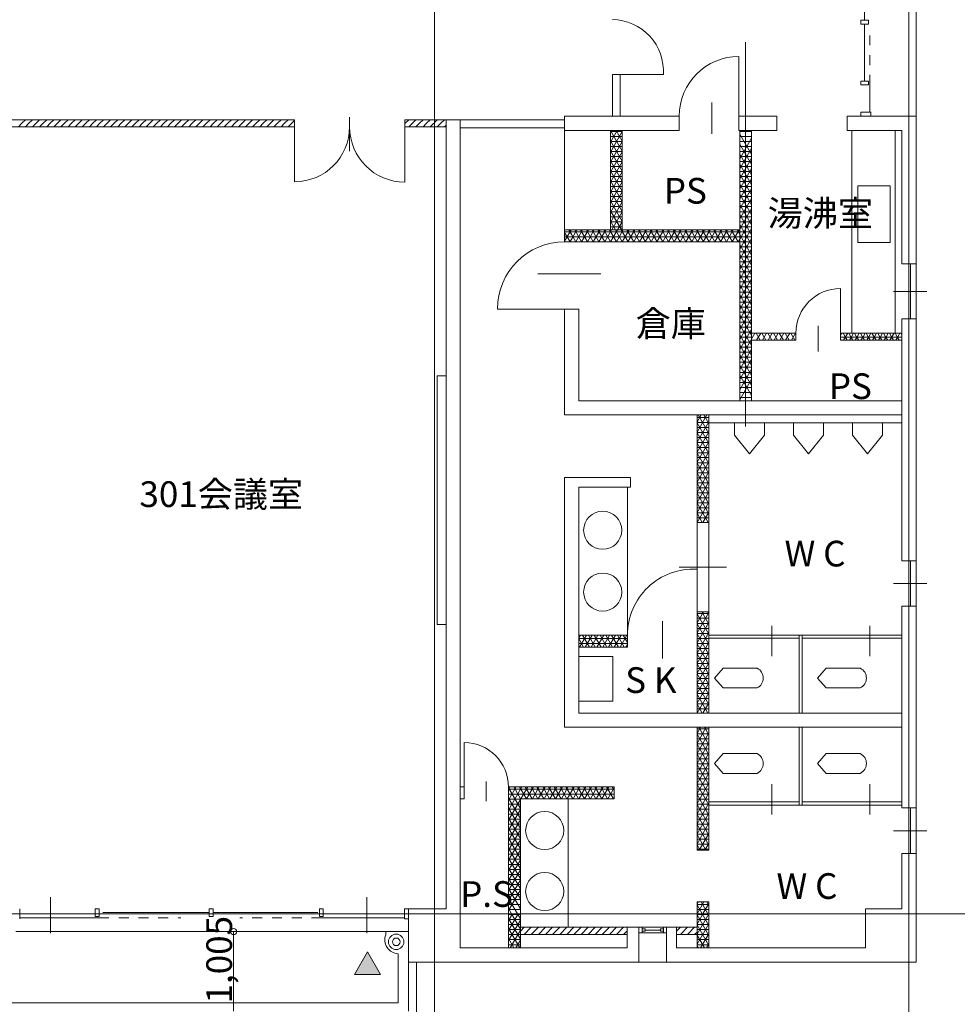
# Model space of a CAD drawing. Units: millimetres. Extents: x 8330 to 92430, y -121920 to 57480.
# Drawn here: x 65791 to 77650, y 17892 to 30346 of the extents above; entities that cross this region are included whole.
import ezdxf

# ---------------------------------------------------------------- set-up
doc = ezdxf.new("R2010")
doc.units = ezdxf.units.MM
doc.header["$LTSCALE"] = 500
doc.linetypes.add('DASHED4', pattern=[0.5, 0.25, -0.25])
doc.layers.add('_0-0_', color=7, linetype='Continuous')
doc.layers.add('_0-7_', color=7, linetype='Continuous')
doc.styles.get("Standard").update_dxf_attribs({"font": 'txt', "bigfont": 'BIGFONT.SHX'})

msp = doc.modelspace()

# ---------------------------------------------------------------- hatches: boundary and pattern name
at = {"layer": '_0-0_', "linetype": 'Continuous', "lineweight": 0}
msp.add_hatch(color=7, dxfattribs=at).paths.add_polyline_path([(70192, 18556), (70026, 18270), (70356, 18270)])

# ---------------------------------------------------------------- linework, layer by layer
at = {"layer": '_0-0_', "linetype": 'Continuous', "lineweight": 5}
for p, q in [((77038, 47947), (77038, 7920)), ((71038, 46652), (71038, 7920)), ((77128, 31446), (77128, 29126)), ((76478, 31062), (76478, 30341)), ((76428, 30341), (76428, 30291)), ((76428, 30341), (76528, 30341)), ((76428, 30291), (76528, 30291)), ((76478, 29570), (76478, 30291)), ((76528, 30341), (76528, 30291)), ((74973, 30062), (74973, 25199)), ((74888, 29881), (74888, 29126)), ((73288, 29651), (73288, 29126)), ((73288, 29651), (73388, 29651)), ((73388, 29651), (73933, 29651)), ((73388, 29651), (73388, 29126)), ((76528, 29570), (76428, 29570)), ((76428, 29522), (76428, 29570)), ((76528, 29522), (76428, 29522)), ((76528, 29522), (76528, 29570)), ((76543, 29174), (76543, 29570)), ((74544, 29300), (74544, 28900)), ((76558, 29174), (76428, 29174)), ((59198, 29081), (69268, 29081)), ((65774, 28991), (65819, 29036)), ((65819, 29036), (65864, 29081)), ((65863, 28991), (65908, 29036)), ((65908, 29036), (65953, 29081)), ((65953, 28991), (65998, 29036)), ((65998, 29036), (66043, 29081)), ((66043, 28991), (66088, 29036)), ((66088, 29036), (66133, 29081)), ((66133, 28991), (66178, 29036)), ((66178, 29036), (66223, 29081)), ((66223, 28991), (66268, 29036)), ((66268, 29036), (66313, 29081)), ((66312, 28991), (66357, 29036)), ((66357, 29036), (66402, 29081)), ((66402, 28991), (66447, 29036)), ((66447, 29036), (66492, 29081)), ((66492, 28991), (66537, 29036)), ((66537, 29036), (66582, 29081)), ((66582, 28991), (66627, 29036)), ((66627, 29036), (66672, 29081)), ((66672, 28991), (66717, 29036)), ((66717, 29036), (66762, 29081)), ((66761, 28991), (66806, 29036)), ((66806, 29036), (66851, 29081)), ((66851, 28991), (66896, 29036)), ((66896, 29036), (66941, 29081)), ((66941, 28991), (66986, 29036)), ((66986, 29036), (67031, 29081)), ((67031, 28991), (67076, 29036)), ((67076, 29036), (67121, 29081)), ((67121, 28991), (67166, 29036)), ((67166, 29036), (67211, 29081)), ((67210, 28991), (67255, 29036)), ((67255, 29036), (67300, 29081)), ((67300, 28991), (67345, 29036)), ((67345, 29036), (67390, 29081)), ((67390, 28991), (67435, 29036)), ((67435, 29036), (67480, 29081)), ((67480, 28991), (67525, 29036)), ((67525, 29036), (67570, 29081)), ((67570, 28991), (67615, 29036)), ((67615, 29036), (67660, 29081)), ((67659, 28991), (67704, 29036)), ((67704, 29036), (67749, 29081)), ((67749, 28991), (67794, 29036)), ((67794, 29036), (67839, 29081)), ((67839, 28991), (67884, 29036)), ((67884, 29036), (67929, 29081)), ((67929, 28991), (67974, 29036)), ((67974, 29036), (68019, 29081)), ((68019, 28991), (68064, 29036)), ((68064, 29036), (68109, 29081)), ((68108, 28991), (68153, 29036)), ((68153, 29036), (68198, 29081)), ((68198, 28991), (68243, 29036)), ((68243, 29036), (68288, 29081)), ((68288, 28991), (68333, 29036)), ((68333, 29036), (68378, 29081)), ((68378, 28991), (68423, 29036)), ((68423, 29036), (68468, 29081)), ((68468, 28991), (68513, 29036)), ((68513, 29036), (68558, 29081)), ((68558, 28991), (68603, 29036)), ((68603, 29036), (68648, 29081)), ((68647, 28991), (68692, 29036)), ((68692, 29036), (68737, 29081)), ((68737, 28991), (68782, 29036)), ((68782, 29036), (68827, 29081)), ((68827, 28991), (68872, 29036)), ((68872, 29036), (68917, 29081)), ((68917, 28991), (68962, 29036)), ((68962, 29036), (69007, 29081)), ((69007, 28991), (69052, 29036)), ((69052, 29036), (69097, 29081)), ((69096, 28991), (69141, 29036)), ((69141, 29036), (69186, 29081)), ((69186, 28991), (69231, 29036)), ((69231, 29036), (69268, 29072)), ((69268, 29081), (69268, 28991)), ((69963, 29111), (69963, 28681)), ((70663, 29081), (71183, 29081)), ((70663, 29081), (70663, 28991)), ((70663, 29030), (70668, 29036)), ((70668, 29036), (70713, 29081)), ((70713, 28991), (70758, 29036)), ((70758, 29036), (70803, 29081)), ((70803, 28991), (70848, 29036)), ((70848, 29036), (70893, 29081)), ((70892, 28991), (70937, 29036)), ((70937, 29036), (70982, 29081)), ((70982, 28991), (71027, 29036)), ((71038, 29046), (71072, 29081)), ((71072, 28991), (71117, 29036)), ((71117, 29036), (71162, 29081)), ((71183, 29081), (71183, 19101)), ((71183, 29081), (71363, 29081)), ((71363, 29081), (71363, 18606)), ((71363, 29081), (72683, 29081)), ((72683, 28946), (72683, 29126)), ((74133, 29126), (72683, 29126)), ((74133, 29126), (74133, 28946)), ((74888, 29126), (74888, 28946)), ((75368, 29126), (74888, 29126)), ((75368, 29126), (75368, 28946)), ((76258, 29126), (76258, 28946)), ((77128, 29126), (76258, 29126)), ((76558, 29126), (76428, 29126)), ((77128, 29126), (77128, 27256)), ((59198, 28991), (69268, 28991)), ((69268, 28991), (69268, 28296)), ((70663, 28991), (70663, 28291)), ((70663, 28991), (71183, 28991)), ((71162, 28991), (71183, 29011)), ((71363, 28976), (72683, 28976)), ((72683, 28946), (72683, 27686)), ((74133, 28946), (72683, 28946)), ((73263, 28797), (73348, 28946)), ((73263, 28924), (73275, 28946)), ((73263, 28946), (73263, 27686)), ((73413, 28683), (73263, 28942)), ((73263, 28933), (73413, 28933)), ((73263, 28670), (73413, 28930)), ((73413, 28810), (73334, 28946)), ((73413, 28937), (73407, 28946)), ((73413, 28946), (73413, 27686)), ((74888, 28946), (75368, 28946)), ((74898, 28946), (74898, 25526)), ((74898, 28933), (75048, 28933)), ((75048, 28639), (74898, 28899)), ((75048, 28946), (75048, 25526)), ((76258, 28946), (76948, 28946)), ((76318, 28946), (76318, 26381)), ((76863, 28946), (76863, 26381)), ((76948, 28946), (76948, 27256)), ((73263, 28870), (73413, 28870)), ((73413, 28556), (73263, 28815)), ((73263, 28806), (73413, 28806)), ((73263, 28543), (73413, 28803)), ((74898, 28870), (75048, 28870)), ((74898, 28587), (75048, 28846)), ((74898, 28806), (75048, 28806)), ((75048, 28512), (74898, 28772)), ((73263, 28743), (73413, 28743)), ((73413, 28429), (73263, 28688)), ((73263, 28679), (73413, 28679)), ((73263, 28416), (73413, 28676)), ((74898, 28743), (75048, 28743)), ((74898, 28460), (75048, 28719)), ((74898, 28679), (75048, 28679)), ((75048, 28385), (74898, 28645)), ((73263, 28616), (73413, 28616)), ((73413, 28302), (73263, 28561)), ((73263, 28552), (73413, 28552)), ((73263, 28289), (73413, 28549)), ((74898, 28616), (75048, 28616)), ((74898, 28333), (75048, 28592)), ((74898, 28552), (75048, 28552)), ((73263, 28489), (73413, 28489)), ((73413, 28175), (73263, 28434)), ((73263, 28425), (73413, 28425)), ((73263, 28162), (73413, 28422)), ((75048, 28258), (74898, 28518)), ((74898, 28489), (75048, 28489)), ((74898, 28206), (75048, 28465)), ((74898, 28425), (75048, 28425)), ((73263, 28362), (73413, 28362)), ((73413, 28048), (73263, 28307)), ((73263, 28298), (73413, 28298)), ((73263, 28035), (73413, 28295)), ((75048, 28131), (74898, 28391)), ((74898, 28362), (75048, 28362)), ((74898, 28079), (75048, 28338)), ((74898, 28298), (75048, 28298)), ((73263, 28235), (73413, 28235)), ((73413, 27921), (73263, 28180)), ((73263, 28171), (73413, 28171)), ((73263, 27908), (73413, 28168)), ((75048, 28004), (74898, 28264)), ((74898, 28235), (75048, 28235)), ((74898, 27952), (75048, 28211)), ((74898, 28171), (75048, 28171)), ((76393, 28246), (76393, 27526)), ((76393, 28246), (76803, 28246)), ((76803, 28246), (76803, 27526)), ((73263, 28108), (73413, 28108)), ((73413, 27794), (73263, 28053)), ((73263, 28044), (73413, 28044)), ((73263, 27781), (73413, 28041)), ((75048, 27877), (74898, 28137)), ((74898, 28108), (75048, 28108)), ((74898, 27825), (75048, 28084)), ((74898, 28044), (75048, 28044)), ((73263, 27981), (73413, 27981)), ((73402, 27686), (73263, 27926)), ((73263, 27917), (73413, 27917)), ((73281, 27686), (73413, 27914)), ((75048, 27750), (74898, 28010)), ((74898, 27981), (75048, 27981)), ((74898, 27698), (75048, 27957)), ((74898, 27917), (75048, 27917)), ((73263, 27854), (73413, 27854)), ((73328, 27686), (73263, 27799)), ((73263, 27790), (73413, 27790)), ((73354, 27686), (73413, 27787)), ((75048, 27623), (74898, 27883)), ((74898, 27854), (75048, 27854)), ((74898, 27571), (75048, 27830)), ((74898, 27790), (75048, 27790)), ((72683, 27544), (72764, 27686)), ((72683, 27671), (72691, 27686)), ((72683, 27686), (74898, 27686)), ((72683, 27686), (72683, 27536)), ((72683, 27663), (72773, 27663)), ((72752, 27536), (72683, 27655)), ((72773, 27626), (72738, 27686)), ((72773, 27573), (72838, 27686)), ((72773, 27663), (74898, 27663)), ((72898, 27536), (72812, 27686)), ((72824, 27536), (72911, 27686)), ((72972, 27536), (72885, 27686)), ((72898, 27536), (72984, 27686)), ((73045, 27536), (72958, 27686)), ((72971, 27536), (73058, 27686)), ((73118, 27536), (73032, 27686)), ((73044, 27536), (73131, 27686)), ((73192, 27536), (73105, 27686)), ((73118, 27536), (73204, 27686)), ((73265, 27536), (73178, 27686)), ((73191, 27536), (73278, 27686)), ((73338, 27536), (73252, 27686)), ((73263, 27727), (73413, 27727)), ((73264, 27536), (73351, 27686)), ((73412, 27536), (73325, 27686)), ((73338, 27536), (73424, 27686)), ((73485, 27536), (73398, 27686)), ((73411, 27536), (73498, 27686)), ((73558, 27536), (73472, 27686)), ((73484, 27536), (73571, 27686)), ((73632, 27536), (73545, 27686)), ((73558, 27536), (73644, 27686)), ((73705, 27536), (73618, 27686)), ((73631, 27536), (73718, 27686)), ((73778, 27536), (73692, 27686)), ((73704, 27536), (73791, 27686)), ((73852, 27536), (73765, 27686)), ((73778, 27536), (73864, 27686)), ((73925, 27536), (73838, 27686)), ((73851, 27536), (73938, 27686)), ((73998, 27536), (73912, 27686)), ((73924, 27536), (74011, 27686)), ((74071, 27536), (73985, 27686)), ((73998, 27536), (74084, 27686)), ((74145, 27536), (74058, 27686)), ((74071, 27536), (74157, 27686)), ((74218, 27536), (74132, 27686)), ((74144, 27536), (74231, 27686)), ((74291, 27536), (74205, 27686)), ((74218, 27536), (74304, 27686)), ((74365, 27536), (74278, 27686)), ((74291, 27536), (74377, 27686)), ((74438, 27536), (74351, 27686)), ((74364, 27536), (74451, 27686)), ((74511, 27536), (74425, 27686)), ((74437, 27536), (74524, 27686)), ((74585, 27536), (74498, 27686)), ((74511, 27536), (74597, 27686)), ((74658, 27536), (74571, 27686)), ((74584, 27536), (74671, 27686)), ((74731, 27536), (74645, 27686)), ((74657, 27536), (74744, 27686)), ((74805, 27536), (74718, 27686)), ((74731, 27536), (74817, 27686)), ((74878, 27536), (74791, 27686)), ((74804, 27536), (74891, 27686)), ((74898, 27629), (74865, 27686)), ((75048, 27496), (74898, 27756)), ((74898, 27727), (75048, 27727)), ((74898, 27444), (75048, 27703)), ((74898, 27663), (75048, 27663)), ((72683, 27600), (72773, 27600)), ((72683, 27536), (72773, 27536)), ((72683, 27536), (74898, 27536)), ((72751, 27536), (72773, 27573)), ((72825, 27536), (72773, 27626)), ((72773, 27600), (74898, 27600)), ((72773, 27536), (74898, 27536)), ((74877, 27536), (74898, 27571)), ((75048, 27369), (74898, 27629)), ((74898, 27600), (75048, 27600)), ((74898, 27317), (75048, 27576)), ((74898, 27536), (75048, 27536)), ((76393, 27526), (76803, 27526)), ((75048, 27242), (74898, 27502)), ((74898, 27473), (75048, 27473)), ((74898, 27190), (75048, 27449)), ((74898, 27409), (75048, 27409)), ((75048, 27115), (74898, 27375)), ((74898, 27346), (75048, 27346)), ((74898, 27063), (75048, 27322)), ((74898, 27282), (75048, 27282)), ((75048, 26988), (74898, 27248)), ((74898, 27219), (75048, 27219)), ((74898, 26936), (75048, 27195)), ((74898, 27155), (75048, 27155)), ((76948, 27256), (77128, 27256)), ((77058, 27256), (77058, 26561)), ((77128, 27256), (77128, 26561)), ((72343, 27131), (73143, 27131)), ((75048, 26861), (74898, 27121)), ((74898, 27092), (75048, 27092)), ((74898, 26809), (75048, 27068)), ((74898, 27028), (75048, 27028)), ((75048, 26734), (74898, 26994)), ((74898, 26965), (75048, 26965)), ((74898, 26682), (75048, 26941)), ((74898, 26901), (75048, 26901)), ((76173, 26946), (76173, 26381)), ((76843, 26908), (77263, 26908)), ((75048, 26607), (74898, 26867)), ((74898, 26838), (75048, 26838)), ((74898, 26555), (75048, 26814)), ((72683, 26686), (71833, 26686)), ((72683, 26686), (72863, 26686)), ((72683, 25346), (72683, 26686)), ((72863, 25526), (72863, 26686)), ((74898, 26774), (75048, 26774)), ((75048, 26480), (74898, 26740)), ((74898, 26711), (75048, 26711)), ((74898, 26428), (75048, 26687)), ((74898, 26647), (75048, 26647)), ((75048, 26353), (74898, 26613)), ((74898, 26584), (75048, 26584)), ((74898, 26301), (75048, 26560)), ((76948, 26561), (77128, 26561)), ((76948, 26561), (76948, 23501)), ((77128, 26561), (77128, 23501)), ((74898, 26520), (75048, 26520)), ((75048, 26226), (74898, 26486)), ((74898, 26457), (75048, 26457)), ((74898, 26174), (75048, 26433)), ((75890, 26472), (75890, 26147)), ((74898, 26393), (75048, 26393)), ((75048, 26099), (74898, 26359)), ((74898, 26330), (75048, 26330)), ((74898, 26047), (75048, 26306)), ((75038, 26381), (75608, 26381)), ((75038, 26291), (75608, 26291)), ((75039, 26291), (75090, 26381)), ((75157, 26291), (75105, 26381)), ((75112, 26291), (75164, 26381)), ((75230, 26291), (75178, 26381)), ((75185, 26291), (75237, 26381)), ((75304, 26291), (75252, 26381)), ((75258, 26291), (75310, 26381)), ((75377, 26291), (75325, 26381)), ((75332, 26291), (75384, 26381)), ((75450, 26291), (75398, 26381)), ((75405, 26291), (75457, 26381)), ((75524, 26291), (75472, 26381)), ((75478, 26291), (75530, 26381)), ((75597, 26291), (75545, 26381)), ((75552, 26291), (75604, 26381)), ((75608, 26381), (75608, 26291)), ((76173, 26350), (76190, 26381)), ((76173, 26381), (76948, 26381)), ((76173, 26381), (76173, 26291)), ((76173, 26330), (76948, 26330)), ((76183, 26291), (76173, 26309)), ((76173, 26291), (76948, 26291)), ((76231, 26336), (76205, 26381)), ((76212, 26291), (76238, 26336)), ((76257, 26291), (76231, 26336)), ((76238, 26336), (76264, 26381)), ((76304, 26336), (76278, 26381)), ((76285, 26291), (76311, 26336)), ((76330, 26291), (76304, 26336)), ((76311, 26336), (76337, 26381)), ((76377, 26336), (76351, 26381)), ((76358, 26291), (76384, 26336)), ((76403, 26291), (76377, 26336)), ((76384, 26336), (76410, 26381)), ((76451, 26336), (76425, 26381)), ((76432, 26291), (76458, 26336)), ((76477, 26291), (76451, 26336)), ((76458, 26336), (76484, 26381)), ((76524, 26336), (76498, 26381)), ((76505, 26291), (76531, 26336)), ((76550, 26291), (76524, 26336)), ((76531, 26336), (76557, 26381)), ((76597, 26336), (76571, 26381)), ((76578, 26291), (76604, 26336)), ((76623, 26291), (76597, 26336)), ((76604, 26336), (76630, 26381)), ((76671, 26336), (76645, 26381)), ((76652, 26291), (76678, 26336)), ((76697, 26291), (76671, 26336)), ((76678, 26336), (76704, 26381)), ((76744, 26336), (76718, 26381)), ((76725, 26291), (76751, 26336)), ((76770, 26291), (76744, 26336)), ((76751, 26336), (76777, 26381)), ((76817, 26336), (76791, 26381)), ((76798, 26291), (76824, 26336)), ((76843, 26291), (76817, 26336)), ((76824, 26336), (76850, 26381)), ((76891, 26336), (76865, 26381)), ((76872, 26291), (76898, 26336)), ((76917, 26291), (76891, 26336)), ((76898, 26336), (76924, 26381)), ((76948, 26364), (76938, 26381)), ((76945, 26291), (76948, 26295)), ((74898, 26266), (75048, 26266)), ((75048, 25972), (74898, 26232)), ((74898, 26203), (75048, 26203)), ((74898, 25920), (75048, 26179)), ((74898, 26139), (75048, 26139)), ((75048, 25845), (74898, 26105)), ((74898, 26076), (75048, 26076)), ((74898, 25793), (75048, 26052)), ((74898, 26012), (75048, 26012)), ((75048, 25718), (74898, 25978)), ((74898, 25949), (75048, 25949)), ((74898, 25666), (75048, 25925)), ((71073, 25841), (71073, 22696)), ((71073, 25841), (71183, 25841)), ((74898, 25885), (75048, 25885)), ((75048, 25591), (74898, 25851)), ((74898, 25822), (75048, 25822)), ((74898, 25539), (75048, 25798)), ((74898, 25758), (75048, 25758)), ((74898, 25695), (75048, 25695)), ((74898, 25631), (75048, 25631)), ((74898, 25568), (75048, 25568)), ((72863, 25526), (76948, 25526)), ((72683, 25346), (76948, 25346)), ((74358, 25129), (74483, 25346)), ((74358, 25256), (74410, 25346)), ((74358, 23986), (74358, 25346)), ((74358, 25314), (74508, 25314)), ((74508, 25112), (74373, 25346)), ((74508, 25239), (74446, 25346)), ((74508, 23986), (74508, 25346)), ((74358, 25002), (74508, 25261)), ((74358, 25250), (74508, 25250)), ((74508, 24985), (74358, 25245)), ((74358, 25187), (74508, 25187)), ((74508, 25246), (76948, 25246)), ((74833, 25091), (74833, 25246)), ((75213, 25091), (75213, 25246)), ((75578, 25091), (75578, 25246)), ((75958, 25091), (75958, 25246)), ((76323, 25091), (76323, 25246)), ((76703, 25091), (76703, 25246)), ((74358, 24875), (74508, 25134)), ((74358, 25123), (74508, 25123)), ((74508, 24858), (74358, 25118)), ((74358, 25060), (74508, 25060)), ((74833, 25091), (75023, 24856)), ((75023, 24856), (75213, 25091)), ((75578, 25091), (75768, 24856)), ((75768, 24856), (75958, 25091)), ((76323, 25091), (76513, 24856)), ((76513, 24856), (76703, 25091)), ((74358, 24748), (74508, 25007)), ((74358, 24996), (74508, 24996)), ((74508, 24731), (74358, 24991)), ((74358, 24933), (74508, 24933)), ((74358, 24621), (74508, 24880)), ((74358, 24869), (74508, 24869)), ((74508, 24604), (74358, 24864)), ((74358, 24806), (74508, 24806)), ((74358, 24494), (74508, 24753)), ((74358, 24742), (74508, 24742)), ((74508, 24477), (74358, 24737)), ((74358, 24679), (74508, 24679)), ((72683, 24556), (73518, 24556)), ((72683, 24556), (72683, 21396)), ((73518, 24556), (73518, 24431)), ((74358, 24367), (74508, 24626)), ((74358, 24615), (74508, 24615)), ((74508, 24350), (74358, 24610)), ((74358, 24552), (74508, 24552)), ((73518, 24431), (72863, 24431)), ((72863, 24431), (72863, 21576)), ((73477, 22561), (73477, 24431)), ((74358, 24240), (74508, 24499)), ((74358, 24488), (74508, 24488)), ((74508, 24223), (74358, 24483)), ((74358, 24425), (74508, 24425)), ((74358, 24113), (74508, 24372)), ((74358, 24361), (74508, 24361)), ((74508, 24096), (74358, 24356)), ((74358, 24298), (74508, 24298)), ((74358, 23986), (74508, 24245)), ((74358, 24234), (74508, 24234)), ((74498, 23986), (74358, 24229)), ((74358, 24171), (74508, 24171)), ((74358, 24107), (74508, 24107)), ((74425, 23986), (74358, 24102)), ((74358, 24044), (74508, 24044)), ((74431, 23986), (74508, 24118)), ((74358, 23986), (74508, 23986)), ((74358, 23986), (74358, 22856)), ((74504, 23986), (74508, 23991)), ((74508, 23986), (74508, 22856)), ((74133, 23421), (74733, 23421)), ((76948, 23501), (77128, 23501)), ((77058, 23501), (77058, 22926)), ((77128, 23501), (77128, 22926)), ((74358, 23395), (74358, 22561)), ((76843, 23213), (77263, 23213)), ((76948, 22926), (77128, 22926)), ((76948, 22926), (76948, 20376)), ((77128, 22926), (77128, 20376)), ((74358, 22716), (74438, 22856)), ((74358, 22843), (74365, 22856)), ((74358, 22856), (74508, 22856)), ((74358, 21576), (74358, 22856)), ((74358, 22589), (74508, 22848)), ((74358, 22837), (74508, 22837)), ((74508, 22572), (74358, 22832)), ((74508, 22699), (74417, 22856)), ((74508, 22826), (74490, 22856)), ((74508, 21576), (74508, 22856)), ((71073, 22696), (71183, 22696)), ((73920, 22736), (73920, 22266)), ((74358, 22774), (74508, 22774)), ((74358, 22462), (74508, 22721)), ((74358, 22710), (74508, 22710)), ((74508, 22445), (74358, 22705)), ((75303, 22296), (75303, 22681)), ((76543, 22296), (76543, 22681)), ((72863, 22522), (72885, 22561)), ((73477, 22561), (72863, 22561)), ((72872, 22411), (72958, 22561)), ((72998, 22411), (72911, 22561)), ((72945, 22411), (73032, 22561)), ((73071, 22411), (72984, 22561)), ((73018, 22411), (73105, 22561)), ((73144, 22411), (73058, 22561)), ((73092, 22411), (73178, 22561)), ((73218, 22411), (73131, 22561)), ((73165, 22411), (73252, 22561)), ((73291, 22411), (73204, 22561)), ((73238, 22411), (73325, 22561)), ((73364, 22411), (73278, 22561)), ((73312, 22411), (73398, 22561)), ((73438, 22411), (73351, 22561)), ((73385, 22411), (73472, 22561)), ((73477, 22469), (73424, 22561)), ((73477, 22561), (73477, 22411)), ((74358, 22647), (74508, 22647)), ((74358, 22335), (74508, 22594)), ((74358, 22583), (74508, 22583)), ((74508, 22318), (74358, 22578)), ((76948, 22561), (74508, 22561)), ((75648, 21576), (75648, 22561)), ((75688, 21576), (75688, 22561)), ((72863, 22520), (73477, 22520)), ((72924, 22411), (72863, 22517)), ((72863, 22456), (73477, 22456)), ((73458, 22411), (73477, 22443)), ((74358, 22520), (74508, 22520)), ((74358, 22208), (74508, 22467)), ((74358, 22456), (74508, 22456)), ((74508, 22191), (74358, 22451)), ((75648, 22521), (74508, 22521)), ((76948, 22521), (75688, 22521)), ((73477, 22411), (72863, 22411)), ((74358, 22393), (74508, 22393)), ((74358, 22081), (74508, 22340)), ((74358, 22329), (74508, 22329)), ((74508, 22064), (74358, 22324)), ((72863, 22291), (73293, 22291)), ((73293, 22291), (73293, 21726)), ((74358, 22266), (74508, 22266)), ((74358, 21954), (74508, 22213)), ((74358, 22202), (74508, 22202)), ((74508, 21937), (74358, 22197)), ((74358, 22139), (74508, 22139)), ((74358, 21827), (74508, 22086)), ((74358, 22075), (74508, 22075)), ((74508, 21810), (74358, 22070)), ((74688, 22143), (74578, 22018)), ((74688, 22143), (75118, 22143)), ((75993, 22143), (75883, 22018)), ((75993, 22143), (76423, 22143)), ((74358, 22012), (74508, 22012)), ((74358, 21700), (74508, 21959)), ((74358, 21948), (74508, 21948)), ((74508, 21683), (74358, 21943)), ((74578, 22018), (74688, 21893)), ((75883, 22018), (75993, 21893)), ((74358, 21885), (74508, 21885)), ((74358, 21821), (74508, 21821)), ((74496, 21576), (74358, 21816)), ((74359, 21576), (74508, 21832)), ((74688, 21893), (75118, 21893)), ((75993, 21893), (76423, 21893)), ((72863, 21726), (73293, 21726)), ((74358, 21758), (74508, 21758)), ((74358, 21694), (74508, 21694)), ((74423, 21576), (74358, 21689)), ((74433, 21576), (74508, 21705)), ((72863, 21576), (76948, 21576)), ((74358, 21631), (74508, 21631)), ((74506, 21576), (74508, 21578)), ((72683, 21396), (76948, 21396)), ((74358, 21192), (74475, 21396)), ((74358, 21319), (74402, 21396)), ((74358, 19841), (74358, 21396)), ((74358, 21377), (74508, 21377)), ((74358, 21065), (74508, 21324)), ((74358, 21313), (74508, 21313)), ((74508, 21048), (74358, 21308)), ((74508, 21175), (74380, 21396)), ((74508, 21302), (74453, 21396)), ((74508, 19841), (74508, 21396)), ((75648, 20411), (75648, 21396)), ((75688, 20411), (75688, 21396)), ((71413, 21202), (71413, 20641)), ((74358, 21250), (74508, 21250)), ((74358, 20938), (74508, 21197)), ((74358, 21186), (74508, 21186)), ((74508, 20921), (74358, 21181)), ((74358, 21123), (74508, 21123)), ((74358, 20811), (74508, 21070)), ((74358, 21059), (74508, 21059)), ((74508, 20794), (74358, 21054)), ((74688, 21063), (74578, 20938)), ((74688, 21063), (75118, 21063)), ((75993, 21063), (75883, 20938)), ((75993, 21063), (76423, 21063)), ((74358, 20996), (74508, 20996)), ((74358, 20684), (74508, 20943)), ((74358, 20932), (74508, 20932)), ((74508, 20667), (74358, 20927)), ((74578, 20938), (74688, 20813)), ((75883, 20938), (75993, 20813)), ((74358, 20869), (74508, 20869)), ((74358, 20557), (74508, 20816)), ((74358, 20805), (74508, 20805)), ((74508, 20540), (74358, 20800)), ((74688, 20813), (75118, 20813)), ((75993, 20813), (76423, 20813)), ((71693, 20711), (71693, 20461)), ((74358, 20742), (74508, 20742)), ((74358, 20430), (74508, 20689)), ((74358, 20678), (74508, 20678)), ((75303, 20676), (75303, 20291)), ((76543, 20676), (76543, 20291)), ((71413, 20641), (71363, 20641)), ((71413, 20641), (71413, 20491)), ((71974, 20348), (72143, 20641)), ((71974, 20475), (72070, 20641)), ((71974, 20602), (71996, 20641)), ((71974, 18606), (71974, 20641)), ((71974, 20641), (73309, 20641)), ((72124, 20368), (71974, 20628)), ((71974, 20615), (73309, 20615)), ((71974, 20551), (73309, 20551)), ((72126, 20491), (72040, 20641)), ((72200, 20491), (72113, 20641)), ((72130, 20491), (72216, 20641)), ((72273, 20491), (72186, 20641)), ((72203, 20491), (72290, 20641)), ((72346, 20491), (72260, 20641)), ((72276, 20491), (72363, 20641)), ((72420, 20491), (72333, 20641)), ((72350, 20491), (72436, 20641)), ((72493, 20491), (72406, 20641)), ((72423, 20491), (72510, 20641)), ((72566, 20491), (72480, 20641)), ((72496, 20491), (72583, 20641)), ((72640, 20491), (72553, 20641)), ((72570, 20491), (72656, 20641)), ((72713, 20491), (72626, 20641)), ((72643, 20491), (72730, 20641)), ((72786, 20491), (72700, 20641)), ((72716, 20491), (72803, 20641)), ((72860, 20491), (72773, 20641)), ((72790, 20491), (72876, 20641)), ((72933, 20491), (72846, 20641)), ((72863, 20491), (72950, 20641)), ((73006, 20491), (72920, 20641)), ((72936, 20491), (73023, 20641)), ((73080, 20491), (72993, 20641)), ((73010, 20491), (73096, 20641)), ((73153, 20491), (73066, 20641)), ((73083, 20491), (73170, 20641)), ((73226, 20491), (73140, 20641)), ((73156, 20491), (73243, 20641)), ((73300, 20491), (73213, 20641)), ((73230, 20491), (73309, 20628)), ((73309, 20601), (73286, 20641)), ((73309, 20641), (73309, 20491)), ((74508, 20413), (74358, 20673)), ((74358, 20615), (74508, 20615)), ((74358, 20303), (74508, 20562)), ((74358, 20551), (74508, 20551)), ((71413, 20491), (71363, 20491)), ((72124, 20241), (71974, 20501)), ((71974, 20488), (72124, 20488)), ((71974, 20221), (72124, 20481)), ((71974, 20424), (72124, 20424)), ((72124, 18606), (72124, 20491)), ((72124, 20491), (73309, 20491)), ((72729, 18866), (72729, 20491)), ((73303, 20491), (73309, 20501)), ((74508, 20286), (74358, 20546)), ((74358, 20488), (74508, 20488)), ((74358, 20176), (74508, 20435)), ((74358, 20424), (74508, 20424)), ((75648, 20451), (74508, 20451)), ((76948, 20451), (75688, 20451)), ((72124, 20114), (71974, 20374)), ((71974, 20361), (72124, 20361)), ((71974, 20094), (72124, 20354)), ((74508, 20159), (74358, 20419)), ((74358, 20361), (74508, 20361)), ((74358, 20049), (74508, 20308)), ((76948, 20411), (74508, 20411)), ((76948, 20376), (77128, 20376)), ((77058, 20376), (77058, 19801)), ((77128, 20376), (77128, 19801)), ((71974, 20297), (72124, 20297)), ((72124, 19987), (71974, 20247)), ((71974, 20234), (72124, 20234)), ((71974, 19967), (72124, 20227)), ((74358, 20297), (74508, 20297)), ((74508, 20032), (74358, 20292)), ((74358, 20234), (74508, 20234)), ((74358, 19922), (74508, 20181)), ((71974, 20170), (72124, 20170)), ((72124, 19860), (71974, 20120)), ((71974, 20107), (72124, 20107)), ((71974, 19840), (72124, 20100)), ((74358, 20170), (74508, 20170)), ((74508, 19905), (74358, 20165)), ((74358, 20107), (74508, 20107)), ((74384, 19841), (74508, 20054)), ((76843, 20088), (77263, 20088)), ((71974, 20043), (72124, 20043)), ((72124, 19733), (71974, 19993)), ((71974, 19980), (72124, 19980)), ((71974, 19713), (72124, 19973)), ((74358, 20043), (74508, 20043)), ((74471, 19841), (74358, 20038)), ((74358, 19980), (74508, 19980)), ((74458, 19841), (74508, 19927)), ((71974, 19916), (72124, 19916)), ((72124, 19606), (71974, 19866)), ((71974, 19853), (72124, 19853)), ((71974, 19586), (72124, 19846)), ((74358, 19916), (74508, 19916)), ((74398, 19841), (74358, 19911)), ((74358, 19853), (74508, 19853)), ((74358, 19841), (74508, 19841)), ((71974, 19789), (72124, 19789)), ((72124, 19479), (71974, 19739)), ((71974, 19726), (72124, 19726)), ((71974, 19459), (72124, 19719)), ((76948, 19801), (77128, 19801)), ((76948, 19801), (76948, 19101)), ((77128, 19801), (77128, 18426)), ((71974, 19662), (72124, 19662)), ((72124, 19352), (71974, 19612)), ((71974, 19599), (72124, 19599)), ((71974, 19332), (72124, 19592)), ((71974, 19535), (72124, 19535)), ((72124, 19225), (71974, 19485)), ((71974, 19472), (72124, 19472)), ((71974, 19205), (72124, 19465)), ((71974, 19408), (72124, 19408)), ((72124, 19098), (71974, 19358)), ((71974, 19345), (72124, 19345)), ((71974, 19078), (72124, 19338)), ((66179, 19248), (66179, 18793)), ((70181, 19248), (70181, 18793)), ((71974, 19281), (72124, 19281)), ((72087, 19036), (71974, 19231)), ((71974, 19218), (72124, 19218)), ((74358, 19160), (74373, 19186)), ((74358, 19186), (74508, 19186)), ((74358, 19186), (74358, 18606)), ((74359, 19036), (74446, 19186)), ((74496, 19036), (74410, 19186)), ((74508, 19143), (74483, 19186)), ((74508, 19186), (74508, 18606)), ((65791, 18971), (65791, 19101)), ((66746, 19001), (66746, 19101)), ((66746, 19101), (66794, 19101)), ((66794, 19001), (66794, 19101)), ((68188, 19101), (68238, 19101)), ((68188, 19101), (68188, 19001)), ((68238, 19101), (68238, 19001)), ((69583, 19001), (69583, 19101)), ((69631, 19101), (69583, 19101)), ((69631, 19001), (69631, 19101)), ((70658, 19101), (70658, 18971)), ((70658, 19101), (70708, 19101)), ((70708, 19101), (70708, 18971)), ((70708, 19101), (70708, 18426)), ((70708, 19101), (71183, 19101)), ((71974, 19154), (72124, 19154)), ((72013, 19036), (71974, 19104)), ((71974, 19091), (72124, 19091)), ((74358, 19154), (74508, 19154)), ((74423, 19036), (74358, 19149)), ((74358, 19091), (74508, 19091)), ((74433, 19036), (74508, 19165)), ((76488, 19101), (76488, 18606)), ((76488, 19101), (76948, 19101)), ((16294, 19036), (85612, 19036)), ((65791, 18986), (66794, 18986)), ((66746, 19001), (66794, 19001)), ((66842, 19051), (68188, 19051)), ((68188, 19001), (68238, 19001)), ((69560, 19051), (68238, 19051)), ((69631, 19001), (69583, 19001)), ((70658, 18986), (69583, 18986)), ((71974, 18824), (72096, 19036)), ((71974, 18951), (72023, 19036)), ((71974, 19027), (72124, 19027)), ((72124, 18717), (71974, 18977)), ((71974, 18964), (72124, 18964)), ((71974, 18697), (72124, 18957)), ((72124, 18844), (72013, 19036)), ((72124, 18971), (72087, 19036)), ((74358, 18779), (74506, 19036)), ((74358, 18906), (74433, 19036)), ((74358, 19033), (74359, 19036)), ((74358, 19027), (74508, 19027)), ((74508, 18762), (74358, 19022)), ((74358, 18964), (74508, 18964)), ((74508, 18889), (74423, 19036)), ((74508, 19016), (74496, 19036)), ((74506, 19036), (74508, 19038)), ((65743, 18811), (70421, 18811)), ((70421, 18811), (70421, 18771)), ((70421, 18811), (70707, 18811)), ((71974, 18900), (72124, 18900)), ((72115, 18606), (71974, 18850)), ((71974, 18837), (72124, 18837)), ((71995, 18606), (72124, 18830)), ((72124, 18817), (72172, 18866)), ((72124, 18866), (73474, 18866)), ((72172, 18776), (72262, 18866)), ((72262, 18776), (72352, 18866)), ((72352, 18776), (72442, 18866)), ((72442, 18776), (72532, 18866)), ((72531, 18776), (72621, 18866)), ((72621, 18776), (72711, 18866)), ((72711, 18776), (72801, 18866)), ((72801, 18776), (72891, 18866)), ((72891, 18776), (72981, 18866)), ((72980, 18776), (73070, 18866)), ((73070, 18776), (73160, 18866)), ((73160, 18776), (73250, 18866)), ((73250, 18776), (73340, 18866)), ((73340, 18776), (73430, 18866)), ((73429, 18776), (73474, 18820)), ((73474, 18866), (73624, 18866)), ((73474, 18866), (73474, 18776)), ((73624, 18426), (73624, 18866)), ((73624, 18866), (73974, 18866)), ((73664, 18796), (73664, 18866)), ((73664, 18846), (73704, 18846)), ((73664, 18816), (73704, 18816)), ((73704, 18816), (73704, 18846)), ((73704, 18831), (73894, 18831)), ((73894, 18816), (73894, 18846)), ((73894, 18846), (73934, 18846)), ((73894, 18816), (73934, 18816)), ((73934, 18796), (73934, 18866)), ((73974, 18426), (73974, 18866)), ((73974, 18866), (74099, 18866)), ((74099, 18817), (74148, 18866)), ((74099, 18866), (74358, 18866)), ((74099, 18776), (74099, 18866)), ((74148, 18776), (74238, 18866)), ((74238, 18776), (74328, 18866)), ((74327, 18776), (74358, 18806)), ((74358, 18652), (74508, 18911)), ((74358, 18900), (74508, 18900)), ((74508, 18635), (74358, 18895)), ((74358, 18837), (74508, 18837)), ((71974, 18773), (72124, 18773)), ((72042, 18606), (71974, 18723)), ((71974, 18710), (72124, 18710)), ((72068, 18606), (72124, 18703)), ((73474, 18776), (72124, 18776)), ((73474, 18606), (73474, 18776)), ((73624, 18796), (73974, 18796)), ((74099, 18606), (74099, 18776)), ((74358, 18776), (74099, 18776)), ((74358, 18773), (74508, 18773)), ((74451, 18606), (74358, 18768)), ((74358, 18710), (74508, 18710)), ((74404, 18606), (74508, 18784)), ((71363, 18606), (73474, 18606)), ((71974, 18646), (72124, 18646)), ((74099, 18606), (76488, 18606)), ((74358, 18646), (74508, 18646)), ((74378, 18606), (74358, 18641)), ((74478, 18606), (74508, 18657)), ((70192, 18556), (70026, 18270)), ((70356, 18270), (70192, 18556)), ((70576, 18531), (70576, 17911)), ((70708, 18426), (70708, 17806)), ((70708, 18426), (73624, 18426)), ((70811, 18426), (70811, 17666)), ((73624, 18426), (73974, 18426)), ((73974, 18426), (77128, 18426)), ((70026, 18270), (70356, 18270)), ((59908, 17911), (70576, 17911))]:
    msp.add_line(p, q, dxfattribs=at)
at = {"layer": '_0-0_', "linetype": 'DASHED4', "lineweight": 5}
for p, q in [((76543, 29522), (76543, 30268)), ((76428, 29126), (76428, 29174)), ((76558, 29126), (76558, 29174)), ((66794, 18986), (67829, 18986)), ((69608, 18986), (68573, 18986)), ((70708, 18971), (70658, 18971))]:
    msp.add_line(p, q, dxfattribs=at)
at = {"layer": '_0-0_', "linetype": 'Continuous', "lineweight": 5, "flags": 128}
msp.add_lwpolyline([(70192, 18556), (70026, 18270), (70356, 18270), (70356, 18270)], close=True, dxfattribs=at)
at = {"layer": '_0-0_', "linetype": 'Continuous', "lineweight": 5}
for centre, radius in [((73165, 23888), 241), ((73165, 23106), 241), ((72431, 20090), 241), ((72431, 19319), 241), ((68496, 18811), 40), ((70553, 18682), 97.6), ((70553, 18682), 48.4)]:
    msp.add_circle(centre, radius, dxfattribs=at)
for centre, radius, start, end in [((73280, 29692), 654, 356.388, 89.3375), ((74888, 29126), 755, 90, 180), ((69268, 28991), 695, 270, 0), ((70663, 28991), 700, 180, 270), ((72683, 26686), 850, 90, 180), ((76173, 26381), 565, 90, 180), ((74313, 22561), 836, 86.9127, 180), ((75057, 22018), 139, 296.1885, 63.8115), ((76362, 22018), 139, 296.1885, 63.8115), ((71413, 20641), 561, 0, 90), ((75057, 20938), 139, 296.1885, 63.8115), ((76362, 20938), 139, 296.1885, 63.8115), ((70585, 18707), 176, 158.6876, 267.0239)]:
    msp.add_arc(centre, radius, start, end, dxfattribs=at)
at = {"layer": '_0-7_', "linetype": 'Continuous', "lineweight": 5}
msp.add_line((68496, 18811), (68496, 17806), dxfattribs=at)

# ---------------------------------------------------------------- texts
at = {"layer": '_0-0_', "char_height": 325, "attachment_point": 1, "line_spacing_factor": 0.25}
for s, insert in [('{\\fＭＳ ゴシック|b0|i0|c128|p0;PS}', (73938, 28344)), ('{\\fＭＳ ゴシック|b0|i0|c128|p0;湯沸室}', (75252, 28060)), ('{\\fＭＳ ゴシック|b0|i0|c128|p0;倉庫}', (73583, 26665)), ('{\\fＭＳ ゴシック|b0|i0|c128|p0;PS}', (76025, 25872)), ('{\\fＭＳ ゴシック|b0|i0|c128|p0;301会議室}', (67305, 24507)), ('{\\fＭＳ ゴシック|b0|i0|c128|p0;W C}', (75465, 23755)), ('{\\fＭＳ ゴシック|b0|i0|c128|p0;S K}', (73449, 22155)), ('{\\fＭＳ ゴシック|b0|i0|c128|p0;W C}', (75363, 19550)), ('{\\fＭＳ ゴシック|b0|i0|c128|p0;P.S}', (71361, 19449))]:
    msp.add_mtext(s, dxfattribs=dict(at, insert=insert))
at = {"layer": '_0-7_', "insert": (68151, 17902), "char_height": 325, "attachment_point": 1, "rotation": 90, "line_spacing_factor": 0.25}
msp.add_mtext('{\\fＭＳ ゴシック|b0|i0|c128|p0;1,005}', dxfattribs=at)

doc.saveas('drawing.dxf')
